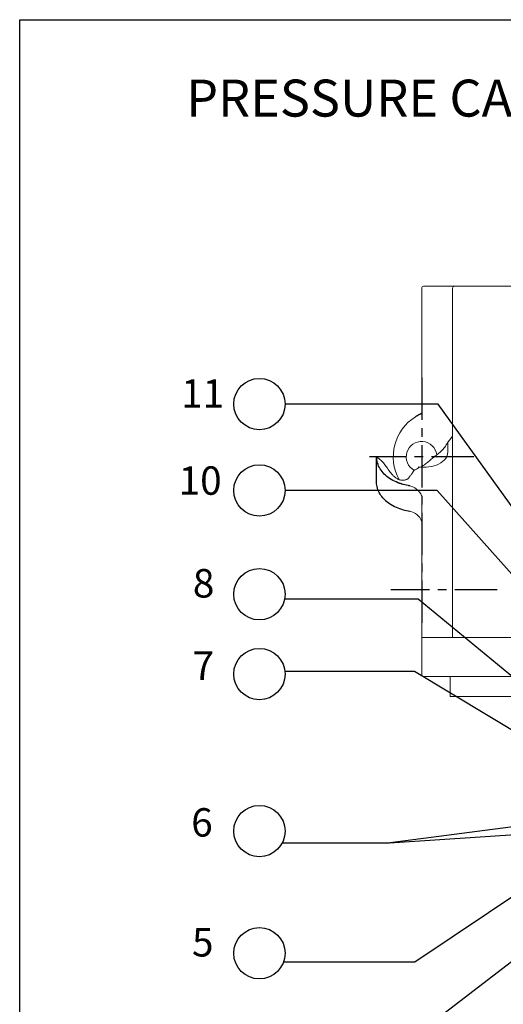
# Model space of a CAD drawing. Units: inches. Extents: x -1465 to 320, y -3612 to 200.
# Drawn here: x 0 to 65, y 67 to 200 of the extents above; entities that cross this region are included whole.
import ezdxf
from ezdxf.enums import TextEntityAlignment as Align

# ---------------------------------------------------------------- set-up
doc = ezdxf.new("R2010")
doc.units = ezdxf.units.IN
doc.header["$LTSCALE"] = 0.762205
doc.header["$MEASUREMENT"] = 0
doc.linetypes.add('CENTER', pattern=[0.6, 0.375, -0.075, 0.075, -0.075])
doc.linetypes.add('HIDDEN', pattern=[0.2, 0.1, -0.1])
doc.layers.get('0').update_dxf_attribs({"linetype": 'CONTINUOUS'})
for name, color, linetype in [('02___PRT_ALL_AXES', 7, 'CONTINUOUS'), ('DIM', 152, 'CONTINUOUS'), ('PRHOUSING', 7, 'CONTINUOUS'), ('SPARE', 7, 'CONTINUOUS')]:
    doc.layers.add(name, color=color, linetype=linetype)
doc.styles.add('ROMANS', font='romans.shx', dxfattribs={"width": 0.8, "height": 2.5})
doc.styles.get("Standard").update_dxf_attribs({"font": 'txt', "width": 0.8})
doc.dimstyles.get("Standard").update_dxf_attribs({"dimtxt": 0.15625, "dimasz": 0.1875, "dimexe": 0.18, "dimexo": 0.0625, "dimgap": 0.09, "dimtad": 0, "dimtih": 1, "dimtoh": 1, "dimzin": 4, "dimdsep": 46, "dimtxsty": 'Standard', "dimblk": 'CLOSED', "dimblk1": 'CLOSED', "dimblk2": 'CLOSED', "dimcen": 0.09, "dimadec": 0, "dimazin": 0, "dimtp": 0.01, "dimtm": 0.01, "dimtfac": 1, "dimtofl": 0, "dimtmove": 0, "dimatfit": 3, "dimldrblk": 'CLOSED', "dimfxl": 1, "dimtolj": 1, "dimtzin": 4, "dimarcsym": 0})

# ---------------------------------------------------------------- blocks, each defined once
blk = doc.blocks.new('A$C56BB4B68')
at = {"layer": 'SPARE', "color": 250}
blk.add_lwpolyline([(0, 200), (320, 200), (320, 0), (0, 0)], close=True, dxfattribs=at)
at = {"layer": 'DIM', "color": 250, "style": 'ROMANS'}
blk.add_text('PRESSURE CAPSULE DETAILS', height=5, dxfattribs=at).set_placement((69.18, 188.75), align=Align.MIDDLE)
blk = doc.blocks.new('A$C33DE4D76')
at = {"layer": 'PRHOUSING', "color": 250}
blk.add_blockref('A$C56BB4B68', (0, 0), dxfattribs=at)
blk = doc.blocks.new('_CLOSED')
at = {"color": 0, "linetype": 'ByBlock'}
for p, q in [((0, 0), (-1, 0.17)), ((-1, 0.17), (-1, -0.17)), ((-1, -0.17), (0, 0)), ((-1, 0), (0, 0))]:
    blk.add_line(p, q, dxfattribs=at)

msp = doc.modelspace()

# ---------------------------------------------------------------- linework, layer by layer
at = {"lineweight": 0}
for p, q in [((54.6, 163.95), (137.47, 163.95)), ((54.34, 146.29), (54.34, 163.7)), ((58.51, 116.48), (58.51, 163.7)), ((57.87, 142.85), (57.87, 141.54)), ((54.34, 111.44), (54.34, 135.6)), ((54.34, 116.48), (58.51, 116.48)), ((58.51, 116.48), (137.72, 116.48)), ((54.6, 111.18), (137.47, 111.18)), ((58.19, 108.47), (58.19, 111.18)), ((133.87, 108.47), (58.19, 108.47))]:
    msp.add_line(p, q, dxfattribs=at)
at = {"linetype": 'CENTER', "ltscale": 20}
for p, q in [((54.34, 151.61), (54.34, 117.69)), ((61.39, 140.88), (47.29, 140.88)), ((64.54, 122.91), (50.16, 122.91))]:
    msp.add_line(p, q, dxfattribs=at)
at = {"color": 7, "linetype": 'Continuous'}
msp.add_line((48.25, 137.43), (48.25, 140.88), dxfattribs=at)
at = {"lineweight": 0}
msp.add_lwpolyline([(48.25, 140.91), (48.6, 140.61), (48.9, 140.33), (49.16, 140.06), (49.37, 139.81), (49.55, 139.58), (49.7, 139.36), (49.83, 139.16), (49.95, 138.99), (50.05, 138.84), (50.15, 138.71), (50.25, 138.59), (50.33, 138.49), (50.42, 138.41), (50.5, 138.33), (50.58, 138.26), (50.67, 138.19), (50.75, 138.12), (50.84, 138.06), (50.92, 137.99), (51.02, 137.94), (51.11, 137.88), (51.21, 137.83), (51.31, 137.79), (51.42, 137.76), (51.54, 137.74), (51.66, 137.72), (51.77, 137.72), (51.89, 137.73), (52.01, 137.74), (52.12, 137.76), (52.22, 137.79), (52.32, 137.83), (52.4, 137.88), (52.48, 137.93), (52.54, 137.99), (52.6, 138.05), (52.66, 138.12), (52.71, 138.19), (52.76, 138.26), (52.8, 138.33), (52.85, 138.4), (52.9, 138.46), (52.95, 138.53), (52.99, 138.59), (53.04, 138.65), (53.08, 138.71), (53.11, 138.77), (53.15, 138.82), (53.17, 138.86), (53.2, 138.9), (53.23, 138.95), (53.26, 138.99), (53.3, 139.03), (53.36, 139.07), (53.43, 139.12), (53.52, 139.18), (53.64, 139.24), (53.77, 139.31), (53.92, 139.39), (54.07, 139.47), (54.24, 139.56), (54.4, 139.65), (54.56, 139.74), (54.72, 139.83), (54.86, 139.93), (54.99, 140.03), (55.12, 140.12), (55.23, 140.22), (55.34, 140.32), (55.44, 140.41), (55.54, 140.5), (55.64, 140.58), (55.74, 140.66), (55.83, 140.74), (55.93, 140.82), (56.03, 140.89), (56.13, 140.97), (56.23, 141.04), (56.34, 141.12), (56.45, 141.2), (56.56, 141.29), (56.67, 141.38), (56.79, 141.48), (56.9, 141.58), (57.02, 141.69), (57.13, 141.8), (57.24, 141.92), (57.35, 142.05), (57.46, 142.19), (57.56, 142.34), (57.67, 142.51), (57.8, 142.69), (57.94, 142.9), (58.1, 143.13), (58.29, 143.39), (58.51, 143.68)], dxfattribs=at)
for centre, radius, start, end in [((54.6, 163.7), 0.257, 90, 180), ((58.77, 163.7), 0.257, 90, 180), ((56.91, 140.88), 6.41, 121.961, 208.6732), ((54.34, 140.88), 2.08, 7.9528, 241.2278), ((52.3, 134.82), 2.18, 20.96, 83.051), ((52.3, 131.4), 2.18, 20.96, 78.4673), ((54.6, 111.44), 0.257, 180, 270)]:
    msp.add_arc(centre, radius, start, end, dxfattribs=at)
msp.add_ellipse((54.66, 141.54), major_axis=(3.21, 0), ratio=0.642788, start_param=-1.817269, end_param=0, dxfattribs=at)
at = {"color": 7, "linetype": 'Continuous'}
for points, knots in [([(52.74, 136.96), (52.44, 137.01), (51.48, 137.21), (50.27, 137.72), (49.27, 138.53), (48.7, 139.24), (48.33, 140.04), (48.25, 140.62), (48.25, 140.91)], [0.1598274, 0.1598274, 0.1598274, 0.1598274, 0.2785181, 0.5388706, 0.6602461, 0.7763721, 0.8889844, 1, 1, 1, 1]), ([(49.24, 135.19), (49.04, 135.39), (48.68, 135.85), (48.32, 136.64), (48.24, 137.21), (48.25, 137.43)], [0.6652102, 0.6652102, 0.6652102, 0.6652102, 0.7763721, 0.8889844, 1, 1, 1, 1]), ([(52.74, 136.96), (52.44, 137.01), (51.89, 137.12), (51.35, 137.3), (51.11, 137.4)], [0.1598274, 0.1598274, 0.1598274, 0.1598274, 0.2785181, 0.3771062, 0.3771062, 0.3771062, 0.3771062]), ([(49.24, 135.19), (49.26, 135.17), (49.49, 134.94), (50.27, 134.31), (51.48, 133.79), (52.44, 133.59), (52.74, 133.54)], [0.3327768, 0.3327768, 0.3327768, 0.3327768, 0.3397573, 0.4611359, 0.7214895, 0.840114, 0.840114, 0.840114, 0.840114])]:
    msp.add_open_spline(points, degree=3, knots=knots, dxfattribs=at)
at = {"layer": '02___PRT_ALL_AXES', "linetype": 'HIDDEN', "ltscale": 18}
msp.add_arc((56.91, 140.88), 6.41, 113.5782, 121.961, dxfattribs=at)
at = {"layer": 'DIM', "color": 0}
for p, q in [((56.58, 148.03), (35.85, 148.03)), ((56.43, 136.35), (35.87, 136.35)), ((53.87, 121.64), (35.81, 121.64)), ((53.38, 111.85), (35.86, 111.85)), ((49.99, 88.66), (35.46, 88.66)), ((53.42, 72.58), (35.66, 72.58))]:
    msp.add_line(p, q, dxfattribs=at)
for centre in [(32.4, 148.03), (32.4, 136.35), (32.4, 122.31), (32.4, 111.52), (32.4, 90.29), (32.4, 73.76)]:
    msp.add_circle(centre, 3.47, dxfattribs=at)

# ---------------------------------------------------------------- block references
at = {"color": 0}
msp.add_blockref('A$C33DE4D76', (0, 0), dxfattribs=at)

# ---------------------------------------------------------------- texts
at = {"layer": 'DIM', "color": 0, "char_height": 3.841, "attachment_point": 7, "style": 'ROMANS'}
for s, insert in [('    11', (17.13, 146.33)), ('    10', (16.79, 134.56)), ('    8', (18.71, 120.67)), ('    7', (18.67, 109.53)), ('    6', (18.49, 88.34)), ('    5', (18.6, 72.12))]:
    msp.add_mtext(s, dxfattribs=dict(at, insert=insert))

# ---------------------------------------------------------------- leaders
at = {"layer": 'DIM', "color": 0}
for points in [[(94.13, 95.76), (56.58, 148.03)], [(93.45, 94.8), (56.43, 136.35)], [(84.53, 96.3), (53.87, 121.64)], [(88.33, 90.8), (53.38, 111.85)], [(68.47, 91.11), (50.1, 88.7)], [(68.36, 89.85), (49.99, 88.66)], [(89.61, 90.4), (50.43, 60.31)], [(80.15, 90.46), (53.42, 72.58)], [(94.48, 84.26), (50.44, 48.83)]]:
    msp.add_leader(points, dimstyle='Standard', override={"dimscale": 1, "dimtdec": 2}, dxfattribs=at)

doc.saveas('drawing.dxf')
